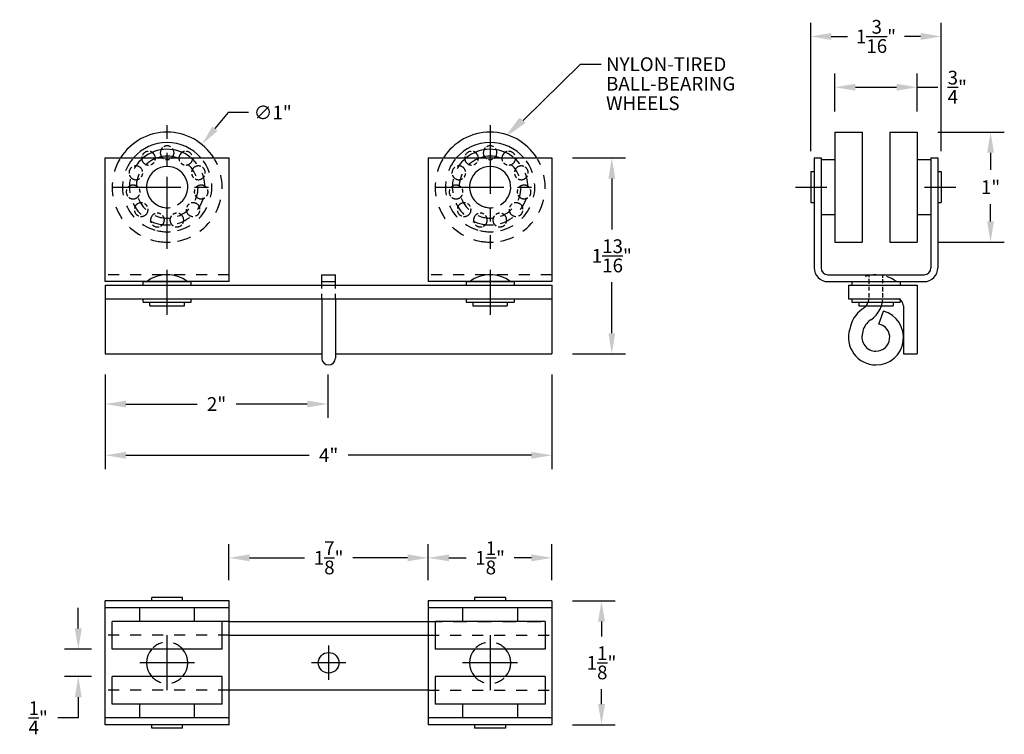
# Model space of a CAD drawing. Extents: x 15.82 to 24.77, y 3.32 to 9.82.
import ezdxf
from ezdxf.enums import TextEntityAlignment as Align

# ---------------------------------------------------------------- set-up
doc = ezdxf.new("R2010")
doc.units = 0
doc.header["$LTSCALE"] = 0.5
doc.header["$MEASUREMENT"] = 0
for name, pattern in [('CENTER', [2, 1.25, -0.25, 0.25, -0.25]), ('DASHED2', [0.375, 0.25, -0.125]), ('HIDDEN', [0.375, 0.25, -0.125])]:
    doc.linetypes.add(name, pattern=pattern)
doc.layers.get('DEFPOINTS').update_dxf_attribs({"linetype": 'CONTINUOUS'})
for name, color, linetype in [('CENTER', 1, 'CENTER'), ('DIM', 3, 'CONTINUOUS'), ('HIDDEN', 3, 'HIDDEN'), ('HIDDEN2', 3, 'DASHED2'), ('OBJECT', 7, 'CONTINUOUS')]:
    doc.layers.add(name, color=color, linetype=linetype)
doc.styles.add('ROMANS', font='ROMANS', dxfattribs={"height": 0.125})
doc.dimstyles.new('Paperspace', dxfattribs={"dimtxt": 0.125, "dimasz": 0.1875, "dimexe": 0.125, "dimexo": 0.1875, "dimgap": 0.0938, "dimtad": 0, "dimtih": 1, "dimtoh": 1, "dimdec": 4, "dimzin": 0, "dimdsep": 46, "dimlunit": 4, "dimtxsty": 'Standard', "dimcen": 0.0938, "dimclrd": 72, "dimclre": 72, "dimclrt": 20, "dimadec": 0, "dimazin": 0, "dimtfac": 1, "dimtdec": 4, "dimtofl": 0, "dimtmove": 0, "dimatfit": 3, "dimfxl": 0, "dimtolj": 1, "dimtzin": 0, "dimarcsym": 0})

# ---------------------------------------------------------------- blocks, each defined once
blk = doc.blocks.new('*D60')
at = {"layer": 'DEFPOINTS', "color": 0}
for p in [(20.6586, 4.9227), (19.5336, 4.531), (20.6586, 4.531)]:
    blk.add_point(p, dxfattribs=at)
at = {"layer": 'OBJECT', "color": 72, "lineweight": -2}
for p, q in [((19.5336, 4.7185), (19.5336, 5.0477)), ((20.6586, 4.7185), (20.6586, 5.0477)), ((19.7211, 4.9227), (19.8773, 4.9227)), ((20.4711, 4.9227), (20.3149, 4.9227))]:
    blk.add_line(p, q, dxfattribs=at)
at = {"layer": 'OBJECT', "color": 72}
for points in [[(19.7211, 4.954), (19.7211, 4.8915), (19.5336, 4.9227)], [(20.4711, 4.954), (20.4711, 4.8915), (20.6586, 4.9227)]]:
    blk.add_solid(points, dxfattribs=at)
at = {"layer": 'OBJECT', "color": 20, "insert": (20.0961, 4.9227), "char_height": 0.125, "attachment_point": 5}
blk.add_mtext('\\A1;1{\\H1.000000x;\\S1/8;}"', dxfattribs=at)
blk = doc.blocks.new('*D61')
at = {"layer": 'DEFPOINTS', "color": 0}
for p in [(17.7211, 4.9227), (17.7211, 4.531), (19.5336, 4.531)]:
    blk.add_point(p, dxfattribs=at)
at = {"layer": 'OBJECT', "color": 72, "lineweight": -2}
for p, q in [((17.7211, 4.7185), (17.7211, 5.0477)), ((19.5336, 4.7185), (19.5336, 5.0477)), ((17.9086, 4.9227), (18.4086, 4.9227)), ((19.3461, 4.9227), (18.8462, 4.9227))]:
    blk.add_line(p, q, dxfattribs=at)
at = {"layer": 'OBJECT', "color": 72}
for points in [[(17.9086, 4.954), (17.9086, 4.8915), (17.7211, 4.9227)], [(19.3461, 4.954), (19.3461, 4.8915), (19.5336, 4.9227)]]:
    blk.add_solid(points, dxfattribs=at)
at = {"layer": 'OBJECT', "color": 20, "insert": (18.6274, 4.9227), "char_height": 0.125, "attachment_point": 5}
blk.add_mtext('\\A1;1\\S7/8;"', dxfattribs=at)
blk = doc.blocks.new('*D62')
at = {"layer": 'DEFPOINTS', "color": 0}
for p in [(20.6586, 4.531), (20.6586, 3.406), (21.1093, 3.406)]:
    blk.add_point(p, dxfattribs=at)
at = {"layer": 'OBJECT', "color": 72, "lineweight": -2}
for p, q in [((20.8461, 4.531), (21.2343, 4.531)), ((21.1093, 4.3435), (21.1093, 4.2081)), ((21.1093, 3.5935), (21.1093, 3.7288)), ((20.8461, 3.406), (21.2343, 3.406))]:
    blk.add_line(p, q, dxfattribs=at)
at = {"layer": 'OBJECT', "color": 72}
for points in [[(21.0781, 4.3435), (21.1406, 4.3435), (21.1093, 4.531)], [(21.0781, 3.5935), (21.1406, 3.5935), (21.1093, 3.406)]]:
    blk.add_solid(points, dxfattribs=at)
at = {"layer": 'OBJECT', "color": 20, "insert": (21.1093, 3.9685), "char_height": 0.125, "attachment_point": 5}
blk.add_mtext('\\A1;1{\\H1.000000x;\\S1/8;}"', dxfattribs=at)
blk = doc.blocks.new('*D63')
at = {"layer": 'DEFPOINTS', "color": 0}
for p in [(16.5961, 6.7779), (20.6586, 6.7779), (20.6586, 5.8553)]:
    blk.add_point(p, dxfattribs=at)
at = {"layer": 'OBJECT', "color": 72, "lineweight": -2}
for p, q in [((16.5961, 6.5904), (16.5961, 5.7303)), ((20.6586, 6.5904), (20.6586, 5.7303)), ((16.7836, 5.8553), (18.4502, 5.8553)), ((20.4711, 5.8553), (18.8045, 5.8553))]:
    blk.add_line(p, q, dxfattribs=at)
at = {"layer": 'OBJECT', "color": 72}
for points in [[(16.7836, 5.8865), (16.7836, 5.824), (16.5961, 5.8553)], [(20.4711, 5.8865), (20.4711, 5.824), (20.6586, 5.8553)]]:
    blk.add_solid(points, dxfattribs=at)
at = {"layer": 'OBJECT', "color": 20, "insert": (18.6274, 5.8553), "char_height": 0.125, "attachment_point": 5}
blk.add_mtext('\\A1;4"', dxfattribs=at)
blk = doc.blocks.new('*D64')
at = {"layer": 'DEFPOINTS', "color": 0}
for p in [(16.5961, 6.7779), (18.6199, 6.7779), (18.6199, 6.3212)]:
    blk.add_point(p, dxfattribs=at)
at = {"layer": 'OBJECT', "color": 72, "lineweight": -2}
for p, q in [((16.5961, 6.5904), (16.5961, 6.1962)), ((18.6199, 6.5904), (18.6199, 6.1962)), ((16.7836, 6.3212), (17.4309, 6.3212)), ((18.4324, 6.3212), (17.7852, 6.3212))]:
    blk.add_line(p, q, dxfattribs=at)
at = {"layer": 'OBJECT', "color": 72}
for points in [[(16.7836, 6.3524), (16.7836, 6.2899), (16.5961, 6.3212)], [(18.4324, 6.3524), (18.4324, 6.2899), (18.6199, 6.3212)]]:
    blk.add_solid(points, dxfattribs=at)
at = {"layer": 'OBJECT', "color": 20, "insert": (17.608, 6.3212), "char_height": 0.125, "attachment_point": 5}
blk.add_mtext('\\A1;2"', dxfattribs=at)
blk = doc.blocks.new('*D65')
at = {"layer": 'DEFPOINTS', "color": 0}
for p in [(23.9807, 8.7936), (23.9807, 7.7936), (24.648, 7.7936)]:
    blk.add_point(p, dxfattribs=at)
at = {"layer": 'OBJECT', "color": 72, "lineweight": -2}
for p, q in [((24.1682, 8.7936), (24.773, 8.7936)), ((24.648, 8.6061), (24.648, 8.4499)), ((24.648, 7.9811), (24.648, 8.1373)), ((24.1682, 7.7936), (24.773, 7.7936))]:
    blk.add_line(p, q, dxfattribs=at)
at = {"layer": 'OBJECT', "color": 72}
for points in [[(24.6167, 8.6061), (24.6792, 8.6061), (24.648, 8.7936)], [(24.6167, 7.9811), (24.6792, 7.9811), (24.648, 7.7936)]]:
    blk.add_solid(points, dxfattribs=at)
at = {"layer": 'OBJECT', "color": 20, "insert": (24.648, 8.2936), "char_height": 0.125, "attachment_point": 5}
blk.add_mtext('\\A1;1"', dxfattribs=at)
blk = doc.blocks.new('*D66')
at = {"layer": 'DEFPOINTS', "color": 0}
for p in [(20.6586, 8.5592), (21.2031, 8.5592), (20.6586, 6.7779)]:
    blk.add_point(p, dxfattribs=at)
at = {"layer": 'OBJECT', "color": 72, "lineweight": -2}
for p, q in [((20.8461, 8.5592), (21.3281, 8.5592)), ((21.2031, 8.3717), (21.2031, 7.9082)), ((21.2031, 6.9654), (21.2031, 7.4289)), ((20.8461, 6.7779), (21.3281, 6.7779))]:
    blk.add_line(p, q, dxfattribs=at)
at = {"layer": 'OBJECT', "color": 72}
for points in [[(21.1719, 8.3717), (21.2344, 8.3717), (21.2031, 8.5592)], [(21.1719, 6.9654), (21.2344, 6.9654), (21.2031, 6.7779)]]:
    blk.add_solid(points, dxfattribs=at)
at = {"layer": 'OBJECT', "color": 20, "insert": (21.2031, 7.6686), "char_height": 0.125, "attachment_point": 5}
blk.add_mtext('\\A1;1{\\H1.000000x;\\S13/16;}"', dxfattribs=at)
blk = doc.blocks.new('*D67')
at = {"layer": 'DEFPOINTS', "color": 0}
for p in [(23.9807, 9.2013), (23.2307, 8.7936), (23.9807, 8.7936)]:
    blk.add_point(p, dxfattribs=at)
at = {"layer": 'OBJECT', "color": 72, "lineweight": -2}
for p, q in [((23.2307, 8.9811), (23.2307, 9.3263)), ((23.9807, 8.9811), (23.9807, 9.3263)), ((23.4182, 9.2013), (23.7932, 9.2013)), ((23.9807, 9.2013), (24.1682, 9.2013))]:
    blk.add_line(p, q, dxfattribs=at)
at = {"layer": 'OBJECT', "color": 72}
for points in [[(23.4182, 9.2325), (23.4182, 9.17), (23.2307, 9.2013)], [(23.7932, 9.2325), (23.7932, 9.17), (23.9807, 9.2013)]]:
    blk.add_solid(points, dxfattribs=at)
at = {"layer": 'OBJECT', "color": 20, "insert": (24.3453, 9.2013), "char_height": 0.125, "attachment_point": 5}
blk.add_mtext('\\A1;{\\H1.000000x;\\S3/4;}"', dxfattribs=at)
blk = doc.blocks.new('*D68')
at = {"layer": 'DEFPOINTS', "color": 0}
for p in [(24.1994, 9.6633), (23.0119, 8.4342), (24.1994, 8.4342)]:
    blk.add_point(p, dxfattribs=at)
at = {"layer": 'OBJECT', "color": 72, "lineweight": -2}
for p, q in [((23.0119, 8.6217), (23.0119, 9.7883)), ((24.1994, 8.6217), (24.1994, 9.7883)), ((23.1994, 9.6633), (23.3452, 9.6633)), ((24.0119, 9.6633), (23.8662, 9.6633))]:
    blk.add_line(p, q, dxfattribs=at)
at = {"layer": 'OBJECT', "color": 72}
for points in [[(23.1994, 9.6945), (23.1994, 9.632), (23.0119, 9.6633)], [(24.0119, 9.6945), (24.0119, 9.632), (24.1994, 9.6633)]]:
    blk.add_solid(points, dxfattribs=at)
at = {"layer": 'OBJECT', "color": 20, "insert": (23.6057, 9.6633), "char_height": 0.125, "attachment_point": 5}
blk.add_mtext('\\A1;1{\\H1.000000x;\\S3/16;}"', dxfattribs=at)
blk = doc.blocks.new('*D69')
at = {"layer": 'DEFPOINTS', "color": 0}
for p in [(16.6586, 4.0935), (16.3505, 3.8435), (16.6586, 3.8435)]:
    blk.add_point(p, dxfattribs=at)
at = {"layer": 'OBJECT', "color": 72, "lineweight": -2}
for p, q in [((16.3505, 4.281), (16.3505, 4.4685)), ((16.4711, 4.0935), (16.2255, 4.0935)), ((16.4711, 3.8435), (16.2255, 3.8435)), ((16.3505, 3.656), (16.3505, 3.4685)), ((16.3505, 3.4685), (16.163, 3.4685))]:
    blk.add_line(p, q, dxfattribs=at)
at = {"layer": 'OBJECT', "color": 72}
for points in [[(16.3192, 4.281), (16.3817, 4.281), (16.3505, 4.0935)], [(16.3192, 3.656), (16.3817, 3.656), (16.3505, 3.8435)]]:
    blk.add_solid(points, dxfattribs=at)
at = {"layer": 'OBJECT', "color": 20, "insert": (15.9858, 3.4685), "char_height": 0.125, "attachment_point": 5}
blk.add_mtext('\\A1;{\\H1.000000x;\\S1/4;}"', dxfattribs=at)
blk = doc.blocks.new('*D70')
at = {"layer": 'DEFPOINTS', "color": 0}
for p in [(17.4751, 8.6807), (16.8422, 7.9064)]:
    blk.add_point(p, dxfattribs=at)
at = {"layer": 'OBJECT', "color": 72, "lineweight": -2}
for p, q in [((17.7124, 8.971), (17.5937, 8.8259)), ((17.8999, 8.971), (17.7124, 8.971)), ((17.1586, 8.1998), (17.1586, 8.3874)), ((17.0648, 8.2936), (17.2524, 8.2936))]:
    blk.add_line(p, q, dxfattribs=at)
at = {"layer": 'OBJECT', "color": 72}
blk.add_solid([(17.5695, 8.8456), (17.6179, 8.8061), (17.4751, 8.6807)], dxfattribs=at)
at = {"layer": 'OBJECT', "color": 20, "insert": (18.1187, 8.971), "char_height": 0.125, "attachment_point": 5}
blk.add_mtext('\\A1;∅1"', dxfattribs=at)

msp = doc.modelspace()

# ---------------------------------------------------------------- linework, layer by layer
at = {"layer": 'CENTER', "linetype": 'CENTER'}
for p, q in [((17.15863, 7.73107), (17.15863, 8.85607)), ((20.09613, 8.85607), (20.09613, 7.73107)), ((16.65863, 8.29357), (17.65863, 8.29357)), ((19.59613, 8.29357), (20.59613, 8.29357)), ((22.87385, 8.29357), (23.15901, 8.29357)), ((24.04619, 8.29357), (24.33135, 8.29357)), ((17.15863, 7.13084), (17.15863, 7.54129)), ((20.09613, 7.54129), (20.09613, 7.13084)), ((17.15863, 3.71847), (17.15863, 4.21847)), ((20.09613, 4.21847), (20.09613, 3.71847)), ((18.62738, 4.12472), (18.62738, 3.81222)), ((17.40863, 3.96847), (16.90863, 3.96847)), ((18.78363, 3.96847), (18.47113, 3.96847)), ((20.34613, 3.96847), (19.84613, 3.96847))]:
    msp.add_line(p, q, dxfattribs=at)
at = {"layer": 'DIM', "color": 72, "linetype": 'Continuous'}
msp.add_line((20.3972, 8.89932), (20.91808, 9.41074), dxfattribs=at)
at = {"layer": 'DIM', "linetype": 'Continuous'}
msp.add_line((20.91808, 9.41074), (21.10558, 9.41074), dxfattribs=at)
at = {"layer": 'DIM', "color": 72, "linetype": 'Continuous'}
for points in [[(20.40408, 8.87809), (20.36059, 8.92297), (20.24769, 8.77004)], [(20.41909, 8.87702), (20.37531, 8.92162), (20.26341, 8.76795)]]:
    msp.add_solid(points, dxfattribs=at)
at = {"layer": 'HIDDEN', "color": 3, "linetype": 'HIDDEN', "ltscale": 0.5}
for p, q in [((17.72113, 7.49669), (16.59613, 7.49669)), ((20.65863, 7.49669), (19.53363, 7.49669)), ((23.54319, 7.47536), (23.54319, 7.49669)), ((23.54319, 7.43419), (23.54319, 7.45996)), ((23.54319, 7.43419), (23.66819, 7.43419)), ((23.66819, 7.46894), (23.66819, 7.49669)), ((23.66819, 7.43419), (23.66819, 7.45611)), ((23.54319, 7.35477), (23.54319, 7.38812)), ((23.66819, 7.34322), (23.66819, 7.38812)), ((23.54319, 7.29367), (23.54319, 7.32911)), ((23.66819, 7.29367), (23.66819, 7.32783)), ((17.72113, 4.21847), (16.59613, 4.21847)), ((19.53363, 4.21847), (20.65863, 4.21847)), ((17.72113, 3.71847), (16.59613, 3.71847)), ((19.53363, 3.71847), (20.65863, 3.71847))]:
    msp.add_line(p, q, dxfattribs=at)
at = {"layer": 'HIDDEN', "linetype": 'HIDDEN'}
for p, q in [((18.56488, 7.37269), (18.56488, 7.43419)), ((18.68988, 7.37269), (18.68988, 7.43419)), ((23.54319, 7.49669), (23.66819, 7.49669)), ((23.54319, 7.41378), (23.54319, 7.43419)), ((23.66819, 7.42019), (23.66819, 7.43419)), ((18.56488, 7.27794), (18.56488, 7.32205)), ((18.68988, 7.27794), (18.68988, 7.32205)), ((17.72113, 4.34347), (16.59613, 4.34347)), ((19.53363, 4.34347), (20.65863, 4.34347))]:
    msp.add_line(p, q, dxfattribs=at)
for centre, radius, start, end in [((17.15863, 8.29357), 0.1875, 240, 300), ((20.09613, 8.29357), 0.1875, 240, 300), ((17.15863, 8.29357), 0.28125, 250.528779, 289.471221), ((17.07059, 7.99373), 0.0625, 318.4857, 18.735996), ((17.24667, 7.99373), 0.0625, 161.264004, 221.5143), ((20.09613, 8.29357), 0.28125, 250.528779, 289.471221), ((20.00809, 7.99373), 0.0625, 318.4857, 18.735996), ((20.18417, 7.99373), 0.0625, 161.264004, 221.5143), ((17.15863, 8.29357), 0.34375, 254.17338, 285.82662), ((17.15863, 8.29357), 0.40625, 256.657636, 283.342364), ((20.09613, 8.29357), 0.34375, 254.17338, 285.82662), ((20.09613, 8.29357), 0.40625, 256.657636, 283.342364), ((17.15863, 8.29357), 0.5, 259.193077, 280.806923), ((20.09613, 8.29357), 0.5, 259.193077, 280.806923), ((23.41819, 7.29367), 0.125, 358.622431, 0)]:
    msp.add_arc(centre, radius, start, end, dxfattribs=at)
at = {"layer": 'HIDDEN', "color": 3, "linetype": 'HIDDEN', "ltscale": 0.5}
for centre, radius, start, end in [((23.60569, 7.18419), 0.3125, 53.130102, 126.869898), ((23.41819, 7.29367), 0.125, 321.258902, 347.968411), ((23.41819, 7.29367), 0.25, 341.765846, 353.736101), ((23.41819, 7.29367), 0.25, 359.302397, 0), ((17.15863, 3.96847), 0.1875, 41.810315, 138.189685), ((20.09613, 3.96847), 0.1875, 41.810315, 138.189685), ((17.15863, 3.96847), 0.1875, 221.810315, 318.189685), ((20.09613, 3.96847), 0.1875, 221.810315, 318.189685)]:
    msp.add_arc(centre, radius, start, end, dxfattribs=at)
at = {"layer": 'HIDDEN2', "linetype": 'DASHED2'}
for centre, radius, start, end in [((16.98968, 8.55646), 0.0625, 93.300061, 153.146083), ((16.98968, 8.55646), 0.0625, 57.877936, 72.409791), ((17.15863, 8.60607), 0.0625, 134.278284, 154.849337), ((17.15863, 8.60607), 0.0625, 60.572788, 120.418811), ((17.15863, 8.60607), 0.0625, 25.150663, 39.682519), ((17.32758, 8.55646), 0.0625, 101.551011, 122.122064), ((17.32758, 8.55646), 0.0625, 27.845515, 87.691538), ((19.92718, 8.55646), 0.0625, 93.300061, 153.146083), ((19.92718, 8.55646), 0.0625, 57.877936, 72.409791), ((20.09613, 8.60607), 0.0625, 134.278284, 154.849337), ((20.09613, 8.60607), 0.0625, 60.572788, 120.418811), ((20.09613, 8.60607), 0.0625, 25.150663, 39.682519), ((20.26508, 8.55646), 0.0625, 101.551011, 122.122064), ((20.26508, 8.55646), 0.0625, 27.845515, 87.691538), ((17.15863, 8.29357), 0.5, 149.334699, 259.193077), ((17.15863, 8.29357), 0.40625, 141.196741, 256.657636), ((17.15863, 8.29357), 0.34375, 130.350308, 254.17338), ((17.15863, 8.29357), 0.28125, 109.188136, 250.528779), ((16.98968, 8.55646), 0.0625, 167.005557, 187.576609), ((16.98968, 8.55646), 0.0625, 187.576609, 247.826905), ((16.98968, 8.55646), 0.0625, 289.951326, 322.453171), ((16.98968, 8.55646), 0.0625, 339.440249, 357.627641), ((17.15863, 8.60607), 0.0625, 215.099632, 236.658277), ((17.15863, 8.60607), 0.0625, 257.224053, 289.725898), ((17.15863, 8.60607), 0.0625, 306.712976, 324.900368), ((17.15863, 8.29357), 0.34375, 285.82662, 50.599431), ((17.15863, 8.29357), 0.28125, 289.471221, 69.802892), ((17.15863, 8.29357), 0.40625, 283.342364, 39.226403), ((17.15863, 8.29357), 0.5, 280.806923, 30.685589), ((17.32758, 8.55646), 0.0625, 182.372359, 203.931004), ((17.32758, 8.55646), 0.0625, 224.49678, 256.998625), ((17.32758, 8.55646), 0.0625, 292.173095, 352.423391), ((17.32758, 8.55646), 0.0625, 352.423391, 6.955246), ((20.09613, 8.29357), 0.5, 149.334699, 259.193077), ((20.09613, 8.29357), 0.40625, 141.196741, 256.657636), ((20.09613, 8.29357), 0.34375, 130.350308, 254.17338), ((20.09613, 8.29357), 0.28125, 109.188136, 250.528779), ((19.92718, 8.55646), 0.0625, 167.005557, 187.576609), ((19.92718, 8.55646), 0.0625, 187.576609, 247.826905), ((19.92718, 8.55646), 0.0625, 289.951326, 322.453171), ((19.92718, 8.55646), 0.0625, 339.440249, 357.627641), ((20.09613, 8.60607), 0.0625, 215.099632, 236.658277), ((20.09613, 8.60607), 0.0625, 257.224053, 289.725898), ((20.09613, 8.60607), 0.0625, 306.712976, 324.900368), ((20.09613, 8.29357), 0.34375, 285.82662, 50.599431), ((20.09613, 8.29357), 0.28125, 289.471221, 69.802892), ((20.09613, 8.29357), 0.40625, 283.342364, 39.226403), ((20.09613, 8.29357), 0.5, 280.806923, 30.685589), ((20.26508, 8.55646), 0.0625, 182.372359, 203.931004), ((20.26508, 8.55646), 0.0625, 224.49678, 256.998625), ((20.26508, 8.55646), 0.0625, 292.173095, 352.423391), ((20.26508, 8.55646), 0.0625, 352.423391, 6.955246), ((16.87437, 8.42338), 0.0625, 126.027334, 185.873356), ((16.87437, 8.42338), 0.0625, 90.605209, 105.137064), ((16.87437, 8.42338), 0.0625, 30.354913, 90.605209), ((16.87437, 8.42338), 0.0625, 12.167522, 30.354913), ((16.98968, 8.55646), 0.0625, 247.826905, 269.38555), ((17.32758, 8.55646), 0.0625, 273.985704, 292.173095), ((17.44289, 8.42338), 0.0625, 149.645087, 171.203731), ((17.44289, 8.42338), 0.0625, 89.394791, 149.645087), ((17.44289, 8.42338), 0.0625, 68.823739, 89.394791), ((17.44289, 8.42338), 0.0625, 355.118243, 54.964265), ((19.81187, 8.42338), 0.0625, 126.027334, 185.873356), ((19.81187, 8.42338), 0.0625, 90.605209, 105.137064), ((19.81187, 8.42338), 0.0625, 30.354913, 90.605209), ((19.81187, 8.42338), 0.0625, 12.167522, 30.354913), ((19.92718, 8.55646), 0.0625, 247.826905, 269.38555), ((20.26508, 8.55646), 0.0625, 273.985704, 292.173095), ((20.38039, 8.42338), 0.0625, 149.645087, 171.203731), ((20.38039, 8.42338), 0.0625, 89.394791, 149.645087), ((20.38039, 8.42338), 0.0625, 68.823739, 89.394791), ((20.38039, 8.42338), 0.0625, 355.118243, 54.964265), ((16.87437, 8.42338), 0.0625, 199.732829, 220.303882), ((16.87437, 8.42338), 0.0625, 220.303882, 280.554178), ((16.87437, 8.42338), 0.0625, 280.554178, 302.112822), ((16.87437, 8.42338), 0.0625, 322.678598, 355.180444), ((17.44289, 8.42338), 0.0625, 191.769507, 224.271353), ((17.44289, 8.42338), 0.0625, 241.258431, 259.445822), ((17.44289, 8.42338), 0.0625, 259.445822, 319.696118), ((17.44289, 8.42338), 0.0625, 319.696118, 334.227973), ((19.81187, 8.42338), 0.0625, 199.732829, 220.303882), ((19.81187, 8.42338), 0.0625, 220.303882, 280.554178), ((19.81187, 8.42338), 0.0625, 280.554178, 302.112822), ((19.81187, 8.42338), 0.0625, 322.678598, 355.180444), ((20.38039, 8.42338), 0.0625, 191.769507, 224.271353), ((20.38039, 8.42338), 0.0625, 241.258431, 259.445822), ((20.38039, 8.42338), 0.0625, 259.445822, 319.696118), ((20.38039, 8.42338), 0.0625, 319.696118, 334.227973), ((16.84931, 8.24909), 0.0625, 158.754606, 218.600629), ((16.84931, 8.24909), 0.0625, 123.332482, 137.864337), ((16.84931, 8.24909), 0.0625, 63.082186, 123.332482), ((16.84931, 8.24909), 0.0625, 44.894795, 63.082186), ((16.84931, 8.24909), 0.0625, 355.405871, 27.907716), ((17.46795, 8.24909), 0.0625, 159.042235, 191.54408), ((17.46795, 8.24909), 0.0625, 116.917814, 138.476459), ((17.46795, 8.24909), 0.0625, 56.667518, 116.917814), ((17.46795, 8.24909), 0.0625, 36.096466, 56.667518), ((17.46795, 8.24909), 0.0625, 322.39097, 22.236992), ((19.78681, 8.24909), 0.0625, 158.754606, 218.600629), ((19.78681, 8.24909), 0.0625, 123.332482, 137.864337), ((19.78681, 8.24909), 0.0625, 63.082186, 123.332482), ((19.78681, 8.24909), 0.0625, 44.894795, 63.082186), ((19.78681, 8.24909), 0.0625, 355.405871, 27.907716), ((20.40545, 8.24909), 0.0625, 159.042235, 191.54408), ((20.40545, 8.24909), 0.0625, 116.917814, 138.476459), ((20.40545, 8.24909), 0.0625, 56.667518, 116.917814), ((20.40545, 8.24909), 0.0625, 36.096466, 56.667518), ((20.40545, 8.24909), 0.0625, 322.39097, 22.236992), ((16.84931, 8.24909), 0.0625, 232.460102, 253.031155), ((16.84931, 8.24909), 0.0625, 253.031155, 313.28145), ((16.92246, 8.08892), 0.0625, 95.809459, 156.059754), ((16.84931, 8.24909), 0.0625, 313.28145, 334.840095), ((16.92246, 8.08892), 0.0625, 77.622067, 95.809459), ((17.3948, 8.08892), 0.0625, 84.190541, 105.749186), ((17.3948, 8.08892), 0.0625, 23.940246, 84.190541), ((17.46795, 8.24909), 0.0625, 208.531158, 226.71855), ((17.46795, 8.24909), 0.0625, 226.71855, 286.968845), ((17.46795, 8.24909), 0.0625, 286.968845, 301.500701), ((19.78681, 8.24909), 0.0625, 232.460102, 253.031155), ((19.78681, 8.24909), 0.0625, 253.031155, 313.28145), ((19.85996, 8.08892), 0.0625, 95.809459, 156.059754), ((19.78681, 8.24909), 0.0625, 313.28145, 334.840095), ((19.85996, 8.08892), 0.0625, 77.622067, 95.809459), ((20.3323, 8.08892), 0.0625, 84.190541, 105.749186), ((20.3323, 8.08892), 0.0625, 23.940246, 84.190541), ((20.40545, 8.24909), 0.0625, 208.531158, 226.71855), ((20.40545, 8.24909), 0.0625, 226.71855, 286.968845), ((20.40545, 8.24909), 0.0625, 286.968845, 301.500701), ((16.92246, 8.08892), 0.0625, 156.059754, 170.59161), ((16.92246, 8.08892), 0.0625, 191.481879, 251.327901), ((16.92246, 8.08892), 0.0625, 285.758427, 346.008723), ((16.92246, 8.08892), 0.0625, 28.133144, 60.634989), ((16.92246, 8.08892), 0.0625, 346.008723, 7.567368), ((17.3948, 8.08892), 0.0625, 175.803886, 193.991277), ((17.3948, 8.08892), 0.0625, 193.991277, 254.241573), ((17.3948, 8.08892), 0.0625, 126.314962, 158.816807), ((17.3948, 8.08892), 0.0625, 289.663697, 349.50972), ((17.3948, 8.08892), 0.0625, 3.369193, 23.940246), ((19.85996, 8.08892), 0.0625, 156.059754, 170.59161), ((19.85996, 8.08892), 0.0625, 191.481879, 251.327901), ((19.85996, 8.08892), 0.0625, 285.758427, 346.008723), ((19.85996, 8.08892), 0.0625, 28.133144, 60.634989), ((19.85996, 8.08892), 0.0625, 346.008723, 7.567368), ((20.3323, 8.08892), 0.0625, 175.803886, 193.991277), ((20.3323, 8.08892), 0.0625, 193.991277, 254.241573), ((20.3323, 8.08892), 0.0625, 126.314962, 158.816807), ((20.3323, 8.08892), 0.0625, 289.663697, 349.50972), ((20.3323, 8.08892), 0.0625, 3.369193, 23.940246), ((16.92246, 8.08892), 0.0625, 265.187375, 285.758427), ((17.07059, 7.99373), 0.0625, 128.536731, 188.787027), ((17.07059, 7.99373), 0.0625, 188.787027, 203.318882), ((17.07059, 7.99373), 0.0625, 110.34934, 128.536731), ((17.07059, 7.99373), 0.0625, 60.860417, 93.362262), ((17.07059, 7.99373), 0.0625, 18.735996, 40.294641), ((17.24667, 7.99373), 0.0625, 143.076613, 161.264004), ((17.24667, 7.99373), 0.0625, 93.587689, 126.089535), ((17.24667, 7.99373), 0.0625, 51.463269, 73.021913), ((17.24667, 7.99373), 0.0625, 351.212973, 51.463269), ((17.24667, 7.99373), 0.0625, 330.64192, 351.212973), ((17.3948, 8.08892), 0.0625, 254.241573, 268.773428), ((19.85996, 8.08892), 0.0625, 265.187375, 285.758427), ((20.00809, 7.99373), 0.0625, 128.536731, 188.787027), ((20.00809, 7.99373), 0.0625, 188.787027, 203.318882), ((20.00809, 7.99373), 0.0625, 110.34934, 128.536731), ((20.00809, 7.99373), 0.0625, 60.860417, 93.362262), ((20.00809, 7.99373), 0.0625, 18.735996, 40.294641), ((20.18417, 7.99373), 0.0625, 143.076613, 161.264004), ((20.18417, 7.99373), 0.0625, 93.587689, 126.089535), ((20.18417, 7.99373), 0.0625, 51.463269, 73.021913), ((20.18417, 7.99373), 0.0625, 351.212973, 51.463269), ((20.18417, 7.99373), 0.0625, 330.64192, 351.212973), ((20.3323, 8.08892), 0.0625, 254.241573, 268.773428), ((17.07059, 7.99373), 0.0625, 224.209152, 284.055174), ((17.07059, 7.99373), 0.0625, 297.914648, 318.4857), ((17.24667, 7.99373), 0.0625, 221.5143, 236.046155), ((17.24667, 7.99373), 0.0625, 256.936424, 316.782447), ((20.00809, 7.99373), 0.0625, 224.209152, 284.055174), ((20.00809, 7.99373), 0.0625, 297.914648, 318.4857), ((20.18417, 7.99373), 0.0625, 221.5143, 236.046155), ((20.18417, 7.99373), 0.0625, 256.936424, 316.782447)]:
    msp.add_arc(centre, radius, start, end, dxfattribs=at)
at = {"layer": 'OBJECT', "color": 7, "linetype": 'Continuous'}
for p, q in [((23.23069, 8.79357), (23.23069, 7.79357)), ((23.23069, 8.79357), (23.48069, 8.79357)), ((23.48069, 8.79357), (23.48069, 7.79357)), ((23.73069, 8.79357), (23.73069, 7.79357)), ((23.73069, 8.79357), (23.98069, 8.79357)), ((23.98069, 8.79357), (23.98069, 7.79357)), ((16.59613, 7.43419), (16.59613, 8.55919)), ((16.59613, 8.55919), (17.72113, 8.55919)), ((17.72113, 7.43419), (17.72113, 8.55919)), ((19.53363, 8.55919), (19.53363, 7.43419)), ((19.53363, 8.55919), (20.65863, 8.55919)), ((20.65863, 8.55919), (20.65863, 7.43419)), ((23.04319, 8.55919), (23.04319, 7.55919)), ((23.04319, 8.55919), (23.10569, 8.55919)), ((23.10569, 8.55919), (23.10569, 7.55919)), ((23.10569, 8.54357), (23.10569, 8.04357)), ((23.23069, 8.54357), (23.23069, 8.04357)), ((23.98069, 8.54357), (23.98069, 8.04357)), ((24.10569, 8.55919), (24.10569, 7.55919)), ((24.10569, 8.55919), (24.16819, 8.55919)), ((24.10569, 8.54357), (24.10569, 8.04357)), ((24.16819, 8.55919), (24.16819, 7.55919)), ((23.01194, 8.43419), (23.01194, 8.15294)), ((23.04319, 8.43419), (23.04319, 8.15294)), ((24.16819, 8.43419), (24.16819, 8.15294)), ((24.19944, 8.43419), (24.19944, 8.15294)), ((23.23069, 7.79357), (23.48069, 7.79357)), ((23.73069, 7.79357), (23.98069, 7.79357)), ((17.72113, 7.43419), (16.59613, 7.43419)), ((16.93988, 7.43419), (17.37738, 7.43419)), ((20.65863, 7.43419), (19.53363, 7.43419)), ((19.87738, 7.43419), (20.31488, 7.43419)), ((19.90863, 7.43419), (20.28363, 7.43419)), ((23.16819, 7.49669), (24.04319, 7.49669)), ((23.16819, 7.43419), (24.04319, 7.43419)), ((16.59613, 7.40294), (16.59613, 6.77794)), ((16.59613, 7.40294), (20.65863, 7.40294)), ((16.93988, 7.40294), (17.37738, 7.40294)), ((19.87738, 7.40294), (20.31488, 7.40294)), ((20.65863, 7.40294), (20.65863, 6.77794)), ((23.35569, 7.40294), (23.35569, 7.27794)), ((23.35569, 7.40294), (23.98069, 7.40294)), ((23.98069, 7.40294), (23.98069, 7.27794)), ((23.98069, 7.40294), (23.98069, 6.77794)), ((16.59613, 7.27794), (20.65863, 7.27794)), ((16.93988, 7.27794), (17.37738, 7.27794)), ((18.56488, 7.27794), (18.56488, 6.73897)), ((18.68988, 7.27794), (18.68988, 6.73897)), ((19.87738, 7.27794), (20.31488, 7.27794)), ((23.35569, 7.27794), (23.79319, 7.27794)), ((23.38694, 7.27794), (23.82444, 7.27794)), ((16.93988, 7.24669), (17.37738, 7.24669)), ((17.00238, 7.24669), (17.31488, 7.24669)), ((17.00238, 7.21544), (17.31488, 7.21544)), ((19.87738, 7.24669), (20.31488, 7.24669)), ((19.93988, 7.24669), (20.25238, 7.24669)), ((19.93988, 7.21544), (20.25238, 7.21544)), ((23.38694, 7.24669), (23.82444, 7.24669)), ((23.44944, 7.21544), (23.76194, 7.21544)), ((23.63204, 7.04866), (23.67437, 7.16685)), ((23.85569, 7.21544), (23.85569, 6.77794)), ((23.48634, 6.98196), (23.48212, 6.96436)), ((16.59613, 6.77794), (18.56488, 6.77794)), ((18.68988, 6.77794), (20.65863, 6.77794)), ((23.85569, 6.77794), (23.98069, 6.77794)), ((16.59613, 3.40597), (16.59613, 4.53097)), ((17.72113, 4.53097), (16.59613, 4.53097)), ((17.29926, 4.56222), (17.01801, 4.56222)), ((17.29926, 4.53097), (17.01801, 4.53097)), ((17.72113, 3.40597), (17.72113, 4.53097)), ((20.65863, 4.53097), (19.53363, 4.53097)), ((19.53363, 4.53097), (19.53363, 3.40597)), ((20.23676, 4.56222), (19.95551, 4.56222)), ((20.23676, 4.53097), (19.95551, 4.53097)), ((20.65863, 4.53097), (20.65863, 3.40597)), ((17.72113, 4.46847), (16.59613, 4.46847)), ((16.90863, 4.34347), (16.90863, 4.46847)), ((17.40863, 4.34347), (17.40863, 4.46847)), ((20.65863, 4.46847), (19.53363, 4.46847)), ((19.84613, 4.46847), (19.84613, 4.34347)), ((20.34613, 4.46847), (20.34613, 4.34347)), ((16.65863, 4.09347), (16.65863, 4.34347)), ((17.65863, 4.34347), (16.65863, 4.34347)), ((17.40863, 4.34347), (16.90863, 4.34347)), ((17.65863, 4.09347), (17.65863, 4.34347)), ((17.72113, 4.34347), (19.53363, 4.34347)), ((19.59613, 4.34347), (19.59613, 4.09347)), ((20.59613, 4.34347), (19.59613, 4.34347)), ((20.34613, 4.34347), (19.84613, 4.34347)), ((20.59613, 4.34347), (20.59613, 4.09347)), ((16.59613, 3.65597), (16.59613, 4.28097)), ((17.72113, 4.21847), (19.53363, 4.21847)), ((20.65863, 4.28097), (20.65863, 3.65597)), ((17.65863, 4.09347), (16.65863, 4.09347)), ((20.59613, 4.09347), (19.59613, 4.09347)), ((17.65863, 3.84347), (16.65863, 3.84347)), ((16.65863, 3.59347), (16.65863, 3.84347)), ((17.65863, 3.59347), (17.65863, 3.84347)), ((20.59613, 3.84347), (19.59613, 3.84347)), ((19.59613, 3.84347), (19.59613, 3.59347)), ((20.59613, 3.84347), (20.59613, 3.59347)), ((19.53363, 3.71847), (17.72113, 3.71847)), ((17.65863, 3.59347), (16.65863, 3.59347)), ((17.40863, 3.59347), (16.90863, 3.59347)), ((16.90863, 3.46847), (16.90863, 3.59347)), ((17.40863, 3.46847), (17.40863, 3.59347)), ((20.59613, 3.59347), (19.59613, 3.59347)), ((20.34613, 3.59347), (19.84613, 3.59347)), ((19.84613, 3.59347), (19.84613, 3.46847)), ((20.34613, 3.59347), (20.34613, 3.46847)), ((17.72113, 3.46847), (16.59613, 3.46847)), ((17.72113, 3.40597), (16.59613, 3.40597)), ((17.29926, 3.40597), (17.01801, 3.40597)), ((20.65863, 3.46847), (19.53363, 3.46847)), ((20.65863, 3.40597), (19.53363, 3.40597)), ((20.23676, 3.40597), (19.95551, 3.40597)), ((17.29926, 3.37472), (17.01801, 3.37472)), ((20.23676, 3.37472), (19.95551, 3.37472))]:
    msp.add_line(p, q, dxfattribs=at)
at = {"layer": 'OBJECT', "linetype": 'Continuous'}
for p, q in [((23.10569, 8.54357), (23.23069, 8.54357)), ((23.98069, 8.54357), (24.10569, 8.54357)), ((23.01194, 8.43419), (23.04319, 8.43419)), ((24.16819, 8.43419), (24.19944, 8.43419)), ((23.01194, 8.15294), (23.04319, 8.15294)), ((24.16819, 8.15294), (24.19944, 8.15294)), ((23.10569, 8.04357), (23.23069, 8.04357)), ((23.98069, 8.04357), (24.10569, 8.04357)), ((16.93988, 7.40294), (16.93988, 7.43419)), ((17.37738, 7.40294), (17.37738, 7.43419)), ((18.56488, 7.49669), (18.68988, 7.49669)), ((18.56488, 7.43419), (18.56488, 7.49669)), ((18.56488, 7.43419), (18.68988, 7.43419)), ((18.68988, 7.43419), (18.68988, 7.49669)), ((19.87738, 7.43419), (19.87738, 7.40294)), ((20.31488, 7.43419), (20.31488, 7.40294)), ((23.38694, 7.43419), (23.38694, 7.40294)), ((23.82444, 7.43419), (23.82444, 7.40294)), ((16.93988, 7.24669), (16.93988, 7.27794)), ((17.37738, 7.24669), (17.37738, 7.27794)), ((19.87738, 7.27794), (19.87738, 7.24669)), ((20.31488, 7.27794), (20.31488, 7.24669)), ((23.38694, 7.27794), (23.38694, 7.24669)), ((23.82444, 7.27794), (23.82444, 7.24669)), ((17.00238, 7.21544), (17.00238, 7.24669)), ((17.31488, 7.21544), (17.31488, 7.24669)), ((19.93988, 7.24669), (19.93988, 7.21544)), ((20.25238, 7.24669), (20.25238, 7.21544)), ((23.44944, 7.24669), (23.44944, 7.21544)), ((23.76194, 7.24669), (23.76194, 7.21544)), ((17.01801, 4.53097), (17.01801, 4.56222)), ((17.29926, 4.53097), (17.29926, 4.56222)), ((19.95551, 4.56222), (19.95551, 4.53097)), ((20.23676, 4.56222), (20.23676, 4.53097)), ((17.01801, 3.37472), (17.01801, 3.40597)), ((17.29926, 3.37472), (17.29926, 3.40597)), ((19.95551, 3.40597), (19.95551, 3.37472)), ((20.23676, 3.40597), (20.23676, 3.37472))]:
    msp.add_line(p, q, dxfattribs=at)
at = {"layer": 'OBJECT', "color": 7, "linetype": 'Continuous'}
msp.add_circle((18.62738, 3.96847), 0.09375, dxfattribs=at)
for centre, radius, start, end in [((17.15863, 8.29357), 0.5, 32.089951, 147.910049), ((20.09613, 8.29357), 0.5, 32.089951, 147.910049), ((17.15863, 8.29357), 0.40625, 40.832217, 139.167783), ((20.09613, 8.29357), 0.40625, 40.832217, 139.167783), ((17.15863, 8.29357), 0.34375, 52.291384, 129.400569), ((16.98968, 8.55646), 0.0625, 2.506478, 57.877936), ((17.15863, 8.60607), 0.0625, 154.849337, 215.099632), ((17.15863, 8.60607), 0.0625, 324.900368, 25.150663), ((17.32758, 8.55646), 0.0625, 122.122064, 177.493522), ((20.09613, 8.29357), 0.34375, 52.291384, 129.400569), ((19.92718, 8.55646), 0.0625, 2.506478, 57.877936), ((20.09613, 8.60607), 0.0625, 154.849337, 215.099632), ((20.09613, 8.60607), 0.0625, 324.900368, 25.150663), ((20.26508, 8.55646), 0.0625, 122.122064, 177.493522), ((17.15863, 8.29357), 0.28125, 70.811864, 108.248148), ((20.09613, 8.29357), 0.28125, 70.811864, 108.248148), ((17.15863, 8.29357), 0.1875, 300, 240), ((20.09613, 8.29357), 0.1875, 300, 240), ((23.16819, 7.55919), 0.125, 180, 270), ((23.16819, 7.55919), 0.0625, 180, 270), ((24.04319, 7.55919), 0.0625, 270, 0), ((24.04319, 7.55919), 0.125, 270, 0), ((17.15863, 7.18419), 0.3125, 53.130102, 126.869898), ((20.09613, 7.18419), 0.3125, 53.130102, 126.869898), ((23.79319, 7.21544), 0.0625, 0, 90), ((23.64497, 6.95661), 0.28125, 125.983185, 170.661644), ((23.41819, 7.29367), 0.25, 303.933533, 334.029957), ((23.60569, 6.92647), 0.25, 270, 74.052736), ((23.64535, 6.94968), 0.16225, 122.680216, 168.524624), ((23.60569, 6.92647), 0.25, 162.35742, 270), ((23.60569, 6.92647), 0.125, 270, 78.229495), ((23.60479, 6.9291), 0.12763, 163.964493, 270.403097), ((18.62738, 6.73897), 0.0625, 180, 0), ((17.15863, 3.96847), 0.1875, 138.189685, 221.810315), ((17.15863, 3.96847), 0.1875, 318.189685, 41.810315), ((20.09613, 3.96847), 0.1875, 138.189685, 221.810315), ((20.09613, 3.96847), 0.1875, 318.189685, 41.810315)]:
    msp.add_arc(centre, radius, start, end, dxfattribs=at)
at = {"layer": 'OBJECT', "linetype": 'Continuous'}
for radius, start, end in [(0.125, 298.85993, 321.258902), (0.25, 334.029957, 341.765846)]:
    msp.add_arc((23.41819, 7.29367), radius, start, end, dxfattribs=at)

# ---------------------------------------------------------------- texts
at = {"layer": 'DIM', "color": 20, "linetype": 'Continuous', "style": 'ROMANS'}
for s, p in [('NYLON-TIRED', (21.15058, 9.41074)), ('BALL-BEARING', (21.15058, 9.23342)), ('WHEELS', (21.15058, 9.0561))]:
    msp.add_text(s, height=0.125, dxfattribs=at).set_placement(p, align=Align.MIDDLE_LEFT)

# ---------------------------------------------------------------- dimensions: what is measured, and where the dimension line sits
at = {"layer": 'OBJECT'}
for base, p1, p2, picture, middle in [((24.19944, 9.66328), (23.01194, 8.43419), (24.19944, 8.43419), '*D68', (23.60569, 9.66328)), ((23.98069, 9.20128), (23.23069, 8.79357), (23.98069, 8.79357), '*D67', (24.34532, 9.20128)), ((20.65863, 4.92272), (19.53363, 4.53097), (20.65863, 4.53097), '*D60', (20.09613, 4.92272))]:
    dim = msp.add_linear_dim(base=base, p1=p1, p2=p2, dimstyle='Paperspace', dxfattribs=at)
    dim.commit()
    dim.dimension.update_dxf_attribs({"geometry": picture, "text_midpoint": middle})
dim = msp.add_diameter_dim_2p(p1=(16.84219, 7.90644), p2=(17.47507, 8.68069), dimstyle='Paperspace', dxfattribs=at)
dim.commit()
dim.dimension.update_dxf_attribs({"geometry": '*D70', "text_midpoint": (18.1187, 8.97103)})
for base, p1, p2, picture, middle in [((24.64796, 7.79357), (23.98069, 8.79357), (23.98069, 7.79357), '*D65', (24.64796, 8.29357)), ((21.2031357585, 8.5591917347), (20.6586309472, 6.7779417347), (20.6586309472, 8.5591917347), '*D66', (21.2031357585, 7.6685667347)), ((21.10933, 3.40597), (20.65863, 4.53097), (20.65863, 3.40597), '*D62', (21.10933, 3.96847)), ((16.35048, 3.84347), (16.65863, 4.09347), (16.65863, 3.84347), '*D69', (15.98584, 3.46847))]:
    dim = msp.add_linear_dim(base=base, p1=p1, p2=p2, angle=90, dimstyle='Paperspace', dxfattribs=at)
    dim.commit()
    dim.dimension.update_dxf_attribs({"geometry": picture, "text_midpoint": middle})
for base, p1, p2, text, picture, middle in [((20.65863, 5.8553), (16.59613, 6.77794), (20.65863, 6.77794), '4"', '*D63', (18.62738, 5.8553)), ((18.61994, 6.32116), (16.59613, 6.77794), (18.61994, 6.77794), '2"', '*D64', (17.60804, 6.32116)), ((17.72113, 4.92272), (19.53363, 4.53097), (17.72113, 4.53097), '1\\S7/8;"', '*D61', (18.62738, 4.92272))]:
    dim = msp.add_linear_dim(base=base, p1=p1, p2=p2, text=text, dimstyle='Paperspace', dxfattribs=at)
    dim.commit()
    dim.dimension.update_dxf_attribs({"geometry": picture, "text_midpoint": middle})

doc.saveas('drawing.dxf')
